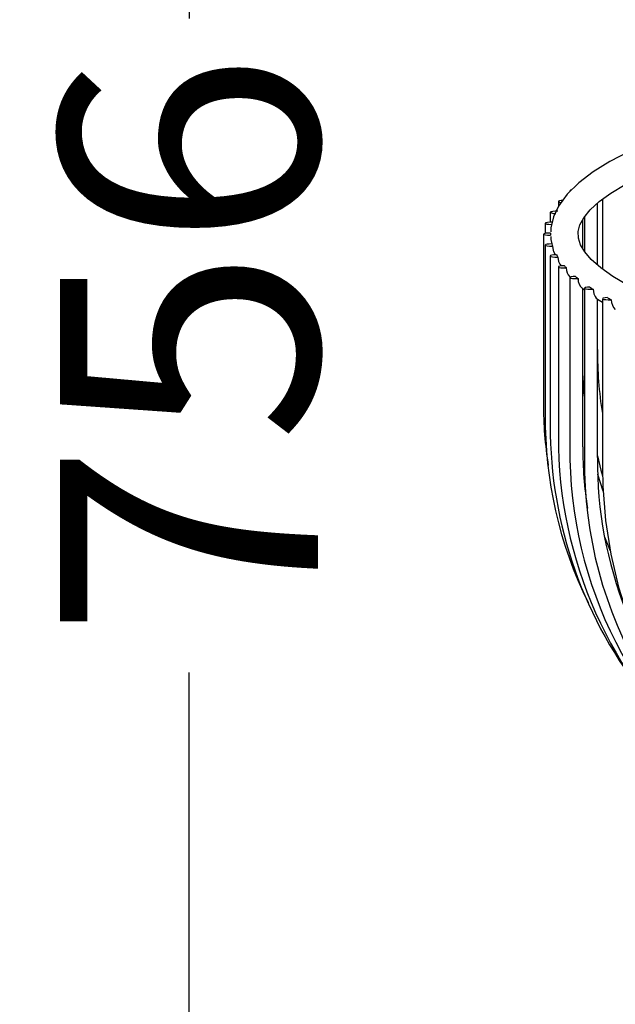
# Model space of a CAD drawing. Units: millimetres. Extents: x 11343 to 40744, y -695 to 34071.
# Drawn here: x 13741 to 13810, y 1367 to 1481 of the extents above; entities that cross this region are included whole.
import ezdxf

# ---------------------------------------------------------------- set-up
doc = ezdxf.new("R2010")
doc.units = ezdxf.units.MM
doc.header["$LTSCALE"] = 2
doc.header["$PDMODE"] = 34
doc.header["$PDSIZE"] = 5
doc.linetypes.add('SLD-Durchgehend', pattern=[0])
doc.layers.add('A_BEMASSUNG', color=1, linetype='Continuous', lineweight=13)
doc.layers.add('KORB', color=5, linetype='SLD-Durchgehend')
doc.styles.add('Arial_0', font='arial.ttf')
doc.dimstyles.new('STANDARD_klein', dxfattribs={"dimtxt": 30, "dimasz": 10, "dimexe": 5, "dimexo": 10, "dimgap": 5, "dimtad": 0, "dimdec": 0, "dimdsep": 46, "dimtxsty": 'Arial_0', "dimcen": 0.09, "dimclrt": 7, "dimazin": 2, "dimtm": 1e-09, "dimtfac": 1, "dimtdec": 0, "dimtmove": 2, "dimatfit": 3, "dimfxl": 1, "dimtolj": 1, "dimtzin": 0, "dimarcsym": 0})

# ---------------------------------------------------------------- blocks, each defined once
blk = doc.blocks.new('*D606')
at = {"layer": 'A_BEMASSUNG', "color": 0, "lineweight": -2, "ltscale": 2, "transparency": 16777216}
for p, q in [((13932.81, 1821.26), (13755.82, 1821.26)), ((13760.82, 1811.26), (13760.82, 1481.22)), ((13760.82, 1075.16), (13760.82, 1405.2)), ((13932.81, 1065.16), (13755.82, 1065.16))]:
    blk.add_line(p, q, dxfattribs=at)
at = {"layer": 'A_BEMASSUNG', "color": 0, "ltscale": 2, "transparency": 16777216}
for points in [[(13759.15, 1811.26), (13762.49, 1811.26), (13760.82, 1821.26)], [(13759.15, 1075.16), (13762.49, 1075.16), (13760.82, 1065.16)]]:
    blk.add_solid(points, dxfattribs=at)
at = {"layer": 'DEFPOINTS', "color": 0, "ltscale": 2, "transparency": 16777216}
for p in [(13942.81, 1821.26), (13760.82, 1065.16), (13942.81, 1065.16)]:
    blk.add_point(p, dxfattribs=at)
at = {"layer": 'A_BEMASSUNG', "color": 7, "ltscale": 2, "transparency": 16777216, "insert": (13760.82, 1443.21), "char_height": 30, "attachment_point": 5, "rotation": 90, "style": 'Arial_0'}
blk.add_mtext('\\A1;756', dxfattribs=at)
blk = doc.blocks.new('Korb vorne')
at = {"layer": 'KORB', "linetype": 'SLD-Durchgehend', "lineweight": 25}
for p, q in [((-133.66, -21.53), (-133.66, -29.64)), ((-138.78, -21.78), (-138.78, -22.37)), ((-134.24, -29.16), (-134.24, -21.99)), ((-139.73, -23.04), (-139.73, -24.18)), ((-135.95, -27.26), (-135.95, -23.89)), ((-135.74, -23.57), (-135.74, -27.61)), ((-140.31, -24.31), (-140.31, -25.49)), ((-140.5, -25.58), (-140.5, -45.28)), ((-140.31, -26.85), (-140.31, -46.55)), ((-139.47, -26.98), (-139.38, -27.47)), ((-139.73, -28.12), (-139.73, -47.81)), ((-138.78, -29.38), (-138.78, -49.07)), ((-138.6, -29.05), (-138.45, -29.27)), ((-137.45, -30.52), (-137.38, -30.58)), ((-137.45, -30.63), (-137.45, -50.32)), ((-135.97, -31.87), (-135.74, -32.05)), ((-135.95, -50.32), (-135.95, -31.91)), ((-135.74, -31.86), (-135.74, -51.56)), ((-134.24, -33.12), (-133.66, -33.49)), ((-134.24, -51.56), (-134.24, -33.15)), ((-133.66, -33.08), (-133.66, -52.78)), ((-135.67, -53.99), (-135.82, -53.35))]:
    blk.add_line(p, q, dxfattribs=at)
at = {"layer": 'KORB', "linetype": 'SLD-Durchgehend', "lineweight": 25, "flags": 128}
for points in [[(-39.24, -0.99), (-42.5, -1.16), (-48.75, -1.54), (-54.89, -1.97), (-60.91, -2.45), (-66.79, -2.98), (-72.51, -3.56), (-78.08, -4.19), (-83.46, -4.86), (-88.66, -5.58), (-93.66, -6.34), (-98.45, -7.14), (-103.02, -7.98), (-107.35, -8.86), (-111.45, -9.78), (-115.3, -10.73), (-118.89, -11.71), (-122.22, -12.73), (-125.28, -13.78), (-128.06, -14.87), (-130.57, -15.99), (-132.79, -17.14), (-134.74, -18.34), (-136.39, -19.6), (-137.74, -20.93), (-138.76, -22.32), (-139.35, -23.58), (-139.65, -24.85), (-139.66, -25.32)], [(38.98, -4.18), (42.32, -4.36), (48.54, -4.73), (54.65, -5.16), (60.63, -5.64), (66.47, -6.17), (72.16, -6.74), (77.68, -7.36), (83.02, -8.03), (88.16, -8.74), (93.1, -9.49), (97.83, -10.28), (102.33, -11.11), (106.59, -11.97), (110.6, -12.86), (114.35, -13.79), (117.83, -14.74), (121.04, -15.71), (123.95, -16.71), (126.58, -17.72), (128.9, -18.73), (130.91, -19.75), (132.6, -20.77), (133.97, -21.76), (135.03, -22.71), (135.78, -23.6), (136.25, -24.43), (136.47, -25.18), (136.47, -25.97), (136.24, -26.75), (135.79, -27.55), (135, -28.48), (133.93, -29.44), (132.55, -30.43), (130.87, -31.43), (128.88, -32.43), (126.58, -33.44), (123.98, -34.44), (121.09, -35.43), (117.9, -36.4), (114.44, -37.35), (110.7, -38.27), (106.71, -39.17), (102.46, -40.03), (97.98, -40.86), (93.26, -41.65), (88.33, -42.4), (83.19, -43.11), (77.86, -43.78), (72.35, -44.4), (66.67, -44.97), (60.84, -45.5), (54.86, -45.98), (48.76, -46.41), (42.55, -46.79), (36.24, -47.12), (29.84, -47.39), (23.37, -47.61), (16.85, -47.78), (10.29, -47.89), (3.71, -47.95), (-2.88, -47.96), (-9.47, -47.91), (-16.03, -47.8), (-22.56, -47.64), (-29.03, -47.42), (-35.44, -47.16), (-41.76, -46.84), (-47.99, -46.46), (-54.11, -46.04), (-60.1, -45.57), (-65.96, -45.04), (-71.66, -44.47), (-77.19, -43.85), (-82.55, -43.19), (-87.71, -42.49), (-92.67, -41.74), (-97.42, -40.95), (-101.94, -40.13), (-106.22, -39.27), (-110.25, -38.38), (-114.03, -37.46), (-117.53, -36.51), (-120.76, -35.54), (-123.71, -34.54), (-126.36, -33.54), (-128.7, -32.52), (-130.74, -31.5), (-132.46, -30.49), (-133.86, -29.49), (-134.95, -28.54), (-135.72, -27.63), (-136.21, -26.81), (-136.46, -26.04), (-136.48, -25.27), (-136.27, -24.49), (-135.84, -23.69), (-135.07, -22.75), (-134.03, -21.8), (-132.68, -20.82), (-131.02, -19.82), (-129.06, -18.81), (-126.78, -17.8), (-124.21, -16.8), (-121.33, -15.81), (-118.17, -14.84), (-114.73, -13.89), (-111.02, -12.96), (-107.05, -12.07), (-102.82, -11.2), (-98.35, -10.37), (-93.66, -9.58), (-88.74, -8.82), (-83.62, -8.11), (-78.31, -7.44), (-72.81, -6.81), (-67.15, -6.23), (-61.32, -5.7), (-55.36, -5.22), (-49.27, -4.78), (-43.06, -4.4), (-39, -4.18)], [(-138.28, -21.66), (-138.44, -21.68), (-138.65, -21.71), (-138.77, -21.76), (-138.76, -21.81), (-138.64, -21.86), (-138.45, -21.89)], [(-138.85, -22.92), (-139.15, -22.92), (-139.43, -22.94), (-139.63, -22.98), (-139.73, -23.03), (-139.71, -23.08), (-139.58, -23.12), (-139.35, -23.16), (-139.06, -23.17)], [(-139.47, -24.18), (-139.77, -24.19), (-140.03, -24.21), (-140.22, -24.25), (-140.31, -24.3), (-140.27, -24.35), (-140.12, -24.4), (-139.89, -24.43), (-139.6, -24.44)], [(-139.7, -25.45), (-139.99, -25.46), (-140.25, -25.48), (-140.43, -25.53), (-140.5, -25.58), (-140.45, -25.63), (-140.29, -25.67), (-140.04, -25.7), (-139.75, -25.71)], [(-139.66, -25.84), (-139.66, -26.22), (-139.55, -26.72)], [(-139.55, -26.72), (-139.84, -26.73), (-140.09, -26.76), (-140.25, -26.8), (-140.31, -26.85), (-140.24, -26.9), (-140.07, -26.95), (-139.81, -26.97), (-139.52, -26.98)], [(-139.38, -27.47), (-139.36, -27.54), (-139.15, -27.99)], [(-139.01, -27.99), (-139.3, -28), (-139.54, -28.03), (-139.69, -28.08), (-139.73, -28.13), (-139.65, -28.18), (-139.47, -28.22), (-139.2, -28.24), (-138.91, -28.25)], [(-138.85, -28.25), (-138.77, -28.76), (-138.62, -29.06)], [(-138.1, -29.25), (-138.38, -29.26), (-138.61, -29.3), (-138.75, -29.34), (-138.77, -29.39), (-138.68, -29.44), (-138.48, -29.48), (-138.21, -29.5), (-137.91, -29.51)], [(-136.8, -30.5), (-137.08, -30.51), (-137.3, -30.55), (-137.43, -30.6), (-137.43, -30.65), (-137.33, -30.7), (-137.12, -30.73), (-136.84, -30.75), (-136.54, -30.75)], [(-135.13, -31.73), (-135.41, -31.75), (-135.62, -31.79), (-135.73, -31.84), (-135.72, -31.89), (-135.59, -31.94), (-135.37, -31.97), (-135.09, -31.99), (-134.79, -31.99)], [(-134.74, -31.98), (-134.66, -32.5), (-134.5, -32.84), (-134.37, -33.02), (-134.28, -33.11), (-134.24, -33.15), (-134.24, -33.15)], [(-133.09, -32.95), (-133.36, -32.98), (-133.56, -33.01), (-133.65, -33.06), (-133.63, -33.12), (-133.49, -33.16), (-133.26, -33.19), (-132.98, -33.21), (-132.68, -33.2)], [(-135.74, -44.41), (-135.92, -41.79), (-135.95, -40.23)], [(-134.24, -51.36), (-133.85, -53.03), (-133.64, -53.69)], [(-133.57, -55.46), (-134.18, -53.52), (-134.19, -53.48)], [(-133.66, -52.78), (-133.62, -54.89), (-133.31, -58.86), (-132.7, -62.78), (-131.8, -66.63), (-130.6, -70.37), (-129.13, -73.99), (-127.38, -77.46), (-125.37, -80.77), (-123.11, -83.89), (-120.61, -86.81), (-117.89, -89.5), (-114.96, -91.95), (-111.85, -94.16), (-108.57, -96.09), (-106.72, -96.98)], [(-132.78, -62.3), (-132.81, -62.23), (-133.38, -60.81)]]:
    blk.add_lwpolyline(points, dxfattribs=at)
at = {"layer": 'KORB', "linetype": 'SLD-Durchgehend', "lineweight": 25}
for centre, radius, start, end in [((-137.25, -20.72), 0.276, 92.8918, 136.5925), ((-139.75, -21.4), 4.31, 269.9997, 270.691), ((-135.49, -25.58), 4.21, 178.2331, 181.7669), ((-134.93, -25.47), 4.78, 195.1701, 198.418), ((-139.56, -22.71), 4.27, 270.5205, 271.2161), ((-133.27, -24.69), 6.62, 209.8777, 212.4929), ((-138.98, -24.05), 4.2, 271.044, 271.7477), ((-130.54, -22.59), 10.06, 221.3791, 223.3568), ((-138.02, -25.42), 4.09, 271.5732, 272.2889), ((-136.38, -29.53), 1.48, 179.13, 222.822), ((-126.8, -18.57), 15.57, 230.0136, 231.4922), ((-136.69, -26.8), 3.96, 272.1109, 272.8429), ((-135.14, -30.84), 1.35, 176.3613, 231.1268), ((-122.1, -12.05), 23.6, 236.494, 237.6144), ((-134.97, -28.2), 3.79, 272.6602, 273.4131), ((-116.55, -2.56), 34.6, 241.4444, 242.3125), ((-132.88, -29.6), 3.6, 273.2247, 274.0035), ((-130.81, -33.14), 1.82, 182.0367, 221.9577), ((-90.37, -39.31), 43.87, 179.586, 189.3199), ((-99.05, -45.76), 41.45, 179.3372, 189.337), ((-92.18, -47.08), 48.13, 179.3666, 206.2793), ((-89.54, -47.91), 50.19, 179.8893, 218.9962), ((-88.94, -49.28), 49.84, 179.7656, 228.354), ((-88.14, -50.72), 49.31, 179.5322, 234.2368), ((-94.04, -50.68), 41.9, 179.5103, 189.3001), ((-86.88, -52.19), 48.86, 179.2615, 241.4764), ((-87.29, -52.04), 46.95, 179.4074, 201.7165)]:
    blk.add_arc(centre, radius, start, end, dxfattribs=at)

msp = doc.modelspace()

# ---------------------------------------------------------------- block references
at = {"layer": 'A_BEMASSUNG'}
msp.add_blockref('Korb vorne', (13942.53, 1481.72), dxfattribs=at)

# ---------------------------------------------------------------- dimensions: what is measured, and where the dimension line sits
at = {"layer": 'A_BEMASSUNG', "ltscale": 2}
dim = msp.add_linear_dim(base=(13760.82, 1065.16), p1=(13942.81, 1821.26), p2=(13942.81, 1065.16), angle=90, dimstyle='STANDARD_klein', dxfattribs=at)
dim.commit()
dim.dimension.update_dxf_attribs({"geometry": '*D606', "text_midpoint": (13760.82, 1443.21)})

doc.saveas('drawing.dxf')
